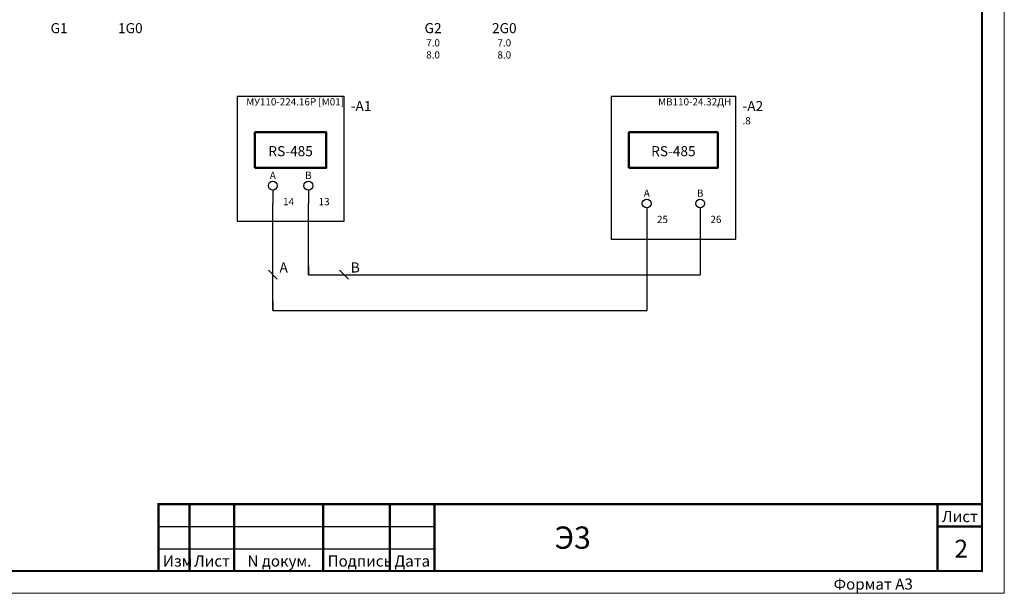
# Model space of a CAD drawing. Units: millimetres. Extents: x -3352 to 3293, y -45 to 342.
# Drawn here: x -1834 to -1613, y -44 to 84 of the extents above; entities that cross this region are included whole.
import ezdxf
from ezdxf.enums import TextEntityAlignment as Align

# ---------------------------------------------------------------- set-up
doc = ezdxf.new("R2010")
doc.units = ezdxf.units.MM
doc.linetypes.add('EPL_DASH', pattern=[1, 0.5, -0.5])
for name, color, linetype, lineweight in [('EPLAN100', 7, 'Continuous', 50), ('EPLAN108', 5, 'Continuous', 35), ('EPLAN303', 6, 'Continuous', 25), ('EPLAN306', 6, 'EPL_DASH', 25), ('EPLAN311', 1, 'Continuous', 25), ('EPLAN312', 1, 'Continuous', 25), ('EPLAN400', 5, 'Continuous', 35), ('EPLAN403', 5, 'Continuous', 35), ('EPLAN405', 1, 'Continuous', 25), ('EPLAN429', 251, 'Continuous', 35), ('EPLAN432', 7, 'Continuous', 35), ('EPLAN440', 73, 'Continuous', 35), ('EPLAN442', 73, 'Continuous', 35), ('EPLAN502', 7, 'Continuous', 35)]:
    doc.layers.add(name, color=color, linetype=linetype, lineweight=lineweight)
doc.layers.add('ЛИСТ', color=4, linetype='Continuous')
doc.styles.add('Tahoma', font='isocpeur.ttf')
doc.styles.add('TEXT', font='isocpeur.ttf')

# ---------------------------------------------------------------- blocks, each defined once
blk = doc.blocks.new('А3_1')
at = {"lineweight": 5}
for p in [(420, 297), (0, 0)]:
    blk.add_line(p, (420, 0), dxfattribs=at)
at = {"const_width": 0.5}
blk.add_lwpolyline([(20, 5), (20, 292), (415, 292), (415, 5), (20, 5)], dxfattribs=at)
at = {"color": 0, "linetype": 'Continuous', "style": 'TEXT'}
blk.add_text('Формат А3', height=2.5, dxfattribs=at).set_placement((381.67, 0.82))
blk = doc.blocks.new('SHtamp2')
at = {"linetype": 'Continuous', "ltscale": 0.25}
for p, q in [((-185, 10), (-123, 10)), ((-185, 5), (-123, 5))]:
    blk.add_line(p, q, dxfattribs=at)
at = {"linetype": 'Continuous', "ltscale": 0.25, "const_width": 0.5}
blk.add_lwpolyline([(-185, 15), (0, 15), (0, 0), (-185, 0)], close=True, dxfattribs=at)
for points in [[(-178, 0), (-178, 15)], [(-168, 0), (-168, 15)], [(-148, 0), (-148, 15)], [(-133, 0), (-133, 15)], [(-123, 0), (-123, 15)], [(-10, 15), (-10, 0)], [(-10, 10), (0, 10)]]:
    blk.add_lwpolyline(points, dxfattribs=at)
at = {"linetype": 'Continuous', "ltscale": 0.25, "style": 'TEXT'}
for s, p in [('Лиcт', (-9, 11)), ('Изм', (-184, 1)), ('Лист', (-177, 1)), ('N докум.', (-165, 1)), ('Подпись', (-147, 1)), ('Дата', (-132, 1))]:
    blk.add_text(s, height=2.5, dxfattribs=at).set_placement(p)

msp = doc.modelspace()

# ---------------------------------------------------------------- linework, layer by layer
at = {"layer": 'EPLAN100', "color": 0, "linetype": 'Continuous', "lineweight": 50, "ltscale": 4}
for points in [[(-1781.31, 51.03), (-1765.31, 51.03), (-1765.31, 59.03), (-1781.31, 59.03)], [(-1697.31, 51.03), (-1677.35, 51.03), (-1677.35, 59.03), (-1697.31, 59.03)]]:
    msp.add_lwpolyline(points, close=True, dxfattribs=at)
at = {"layer": 'EPLAN303', "color": 6, "linetype": 'Continuous', "lineweight": 25, "ltscale": 4}
for p, q in [((-1777.31, 46.03), (-1777.31, 43.03)), ((-1769.31, 46.03), (-1769.31, 43.03)), ((-1693.31, 42.03), (-1693.31, 39.03)), ((-1681.31, 42.03), (-1681.31, 39.03))]:
    msp.add_line(p, q, dxfattribs=at)
for centre in [(-1777.31, 47.03), (-1769.31, 47.03), (-1693.31, 43.03), (-1681.31, 43.03)]:
    msp.add_circle(centre, 1, dxfattribs=at)
at = {"layer": 'EPLAN306', "color": 6, "linetype": 'Continuous', "lineweight": 25, "ltscale": 4}
for points in [[(-1785.31, 39.03), (-1761.31, 39.03), (-1761.31, 67.03), (-1785.31, 67.03)], [(-1701.31, 35.03), (-1673.31, 35.03), (-1673.31, 67.03), (-1701.31, 67.03)]]:
    msp.add_lwpolyline(points, close=True, dxfattribs=at)
at = {"layer": 'EPLAN311', "color": 1, "linetype": 'Continuous', "lineweight": 25, "ltscale": 4}
for p, q in [((-1777.31, 19.03), (-1777.31, 43.03)), ((-1769.31, 27.03), (-1769.31, 43.03)), ((-1693.31, 39.03), (-1693.31, 19.03)), ((-1681.31, 39.03), (-1681.31, 27.03)), ((-1769.31, 29.03), (-1769.31, 27.03)), ((-1681.31, 29.03), (-1681.31, 27.03)), ((-1769.31, 27.03), (-1681.31, 27.03)), ((-1769.31, 27.03), (-1767.31, 27.03)), ((-1683.31, 27.03), (-1681.31, 27.03)), ((-1777.31, 21.03), (-1777.31, 19.03)), ((-1693.31, 21.03), (-1693.31, 19.03)), ((-1777.31, 19.03), (-1693.31, 19.03)), ((-1777.31, 19.03), (-1775.31, 19.03)), ((-1695.31, 19.03), (-1693.31, 19.03))]:
    msp.add_line(p, q, dxfattribs=at)
at = {"layer": 'EPLAN312', "color": 1, "linetype": 'Continuous', "lineweight": 25, "ltscale": 4}
for p, q in [((-1778.31, 28.03), (-1776.31, 26.03)), ((-1762.31, 28.03), (-1760.31, 26.03))]:
    msp.add_line(p, q, dxfattribs=at)
at = {"layer": 'ЛИСТ', "lineweight": 5}
msp.add_line((-1613, -44.5), (-2033, -44.5), dxfattribs=at)

# ---------------------------------------------------------------- block references
at = {"layer": 'ЛИСТ'}
for name, p in [('А3_1', (-2033, -44.5)), ('SHtamp2', (-1618, -39.5))]:
    msp.add_blockref(name, p, dxfattribs=at)

# ---------------------------------------------------------------- texts
at = {"layer": 'EPLAN108', "color": 5, "style": 'Tahoma'}
for p in [(-1773.31, 54.78), (-1687.33, 54.78)]:
    msp.add_text('RS-485', height=2.257, dxfattribs=at).set_placement(p, align=Align.MIDDLE_CENTER)
at = {"layer": 'EPLAN400', "color": 5, "style": 'Tahoma'}
for s, p in [('-A1', (-1759.81, 66.03)), ('-A2', (-1671.81, 66.03))]:
    msp.add_text(s, height=2.257, dxfattribs=at).set_placement(p, align=Align.TOP_LEFT)
at = {"layer": 'EPLAN403', "color": 5, "style": 'Tahoma'}
for s, p in [('G1', (-1825.31, 83.53)), ('1G0', (-1809.31, 83.53)), ('G2', (-1741.31, 83.53)), ('2G0', (-1725.31, 83.53))]:
    msp.add_text(s, height=2.257, dxfattribs=at).set_placement(p, align=Align.TOP_CENTER)
at = {"layer": 'EPLAN405', "color": 1, "style": 'Tahoma'}
for s, p in [('А', (-1775.81, 27.53)), ('В', (-1759.81, 27.53))]:
    msp.add_text(s, height=2.26, dxfattribs=at).set_placement(p)
at = {"layer": 'EPLAN429', "color": 251, "style": 'Tahoma'}
for s, p in [('A', (-1777.31, 48.03)), ('B', (-1769.31, 48.03)), ('A', (-1693.31, 44.03)), ('B', (-1681.31, 44.03))]:
    msp.add_text(s, height=1.63, dxfattribs=at).set_placement(p, align=Align.BOTTOM_CENTER)
at = {"layer": 'EPLAN432', "color": 0, "style": 'Tahoma'}
for s, p in [('14', (-1775.01, 42.13)), ('13', (-1767.01, 42.13)), ('25', (-1691.01, 38.13)), ('26', (-1679.01, 38.13))]:
    msp.add_text(s, height=1.625, dxfattribs=at).set_placement(p, align=Align.BOTTOM_LEFT)
at = {"layer": 'EPLAN440', "color": 73, "style": 'Tahoma'}
msp.add_text('.8', height=1.625, dxfattribs=at).set_placement((-1671.81, 62.42), align=Align.TOP_LEFT)
at = {"layer": 'EPLAN442', "color": 73, "char_height": 1.625, "attachment_point": 2, "style": 'Tahoma'}
for insert in [(-1741.31, 79.92), (-1725.31, 79.92)]:
    msp.add_mtext('7.0\\P8.0', dxfattribs=dict(at, insert=insert))
at = {"layer": 'EPLAN502', "color": 0, "style": 'Tahoma'}
for s, p in [('МУ110-224.16Р [М01]', (-1761.31, 66.67)), ('МВ110-24.32ДН', (-1674.31, 66.67))]:
    msp.add_text(s, height=1.6254, dxfattribs=at).set_placement(p, align=Align.TOP_RIGHT)
at = {"layer": 'ЛИСТ', "style": 'TEXT'}
msp.add_text('Э3', height=5, dxfattribs=at).set_placement((-1714, -34.5))
at = {"layer": 'ЛИСТ', "insert": (-1622.67, -34.48), "char_height": 4, "attachment_point": 5, "style": 'TEXT'}
msp.add_mtext_dynamic_manual_height_columns('2', width=15, gutter_width=12.5, heights=[10], dxfattribs=at)

doc.saveas('drawing.dxf')
